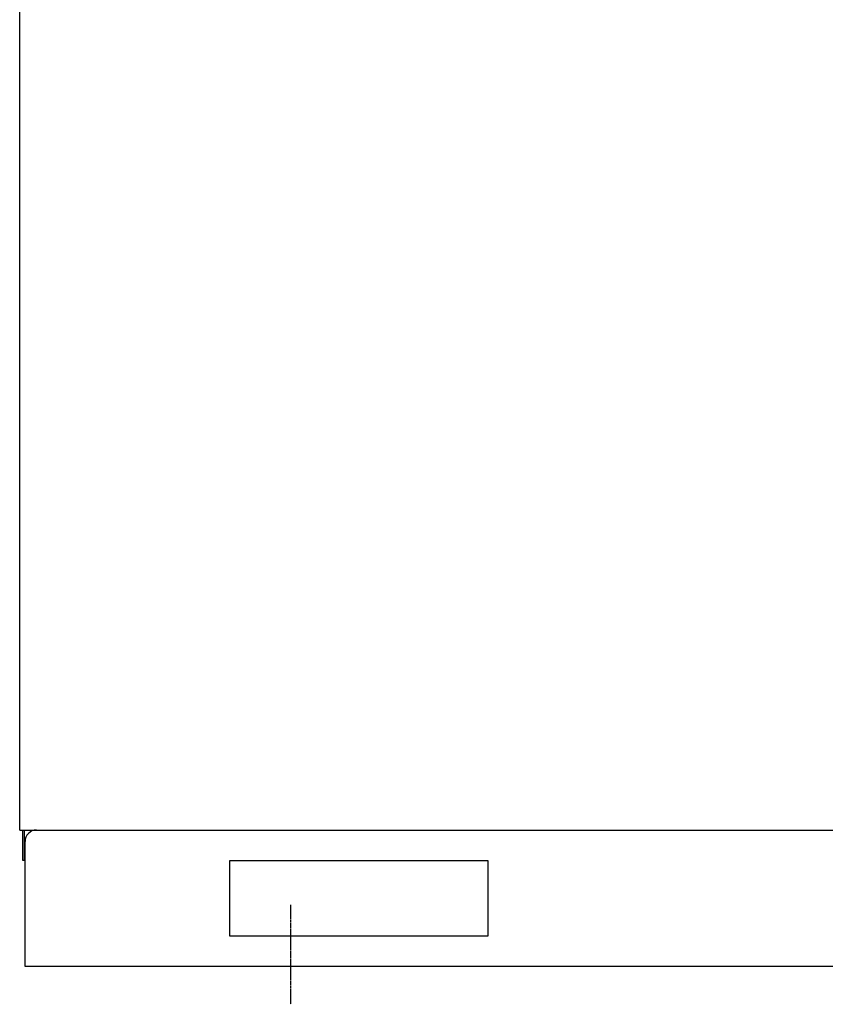
# Model space of a CAD drawing. Extents: x -1797 to 1831, y -15568 to -13017.
# Drawn here: x -1545 to -1014, y -15445 to -14796 of the extents above; entities that cross this region are included whole.
import ezdxf

# ---------------------------------------------------------------- set-up
doc = ezdxf.new("R2010")
doc.units = 0
doc.linetypes.add('DOT_CENTER', pattern=[2, 1.25, -0.25, 0.25, -0.25])
doc.layers.add('1', color=7, linetype='CONTINUOUS')

msp = doc.modelspace()

# ---------------------------------------------------------------- linework, layer by layer
at = {"layer": '1', "color": 7, "linetype": 'Continuous'}
for p, q in [((-1544.57, -15329.93), (-1544.57, -14304.93)), ((-1544.57, -15329.93), (-309.57, -15329.93)), ((-1542.57, -15349.93), (-1542.57, -15329.93)), ((-1541.37, -15349.93), (-1541.37, -15329.93)), ((-1541.07, -15419.93), (-1541.07, -15337.43)), ((-1541.37, -15349.93), (-1542.57, -15349.93)), ((-1406.07, -15399.93), (-1406.07, -15349.93)), ((-1406.07, -15349.93), (-1236.07, -15349.93)), ((-1236.07, -15349.93), (-1236.07, -15399.93)), ((-1236.07, -15399.93), (-1406.07, -15399.93)), ((-311.07, -15419.93), (-1541.07, -15419.93))]:
    msp.add_line(p, q, dxfattribs=at)
at = {"layer": '1', "color": 2, "linetype": 'DOT_CENTER'}
msp.add_line((-1366.07, -15379.21), (-1366.07, -15444.77), dxfattribs=at)
at = {"layer": '1', "color": 7, "linetype": 'Continuous'}
msp.add_arc((-1533.57, -15337.43), 7.5, 90, 180, dxfattribs=at)

doc.saveas('drawing.dxf')
